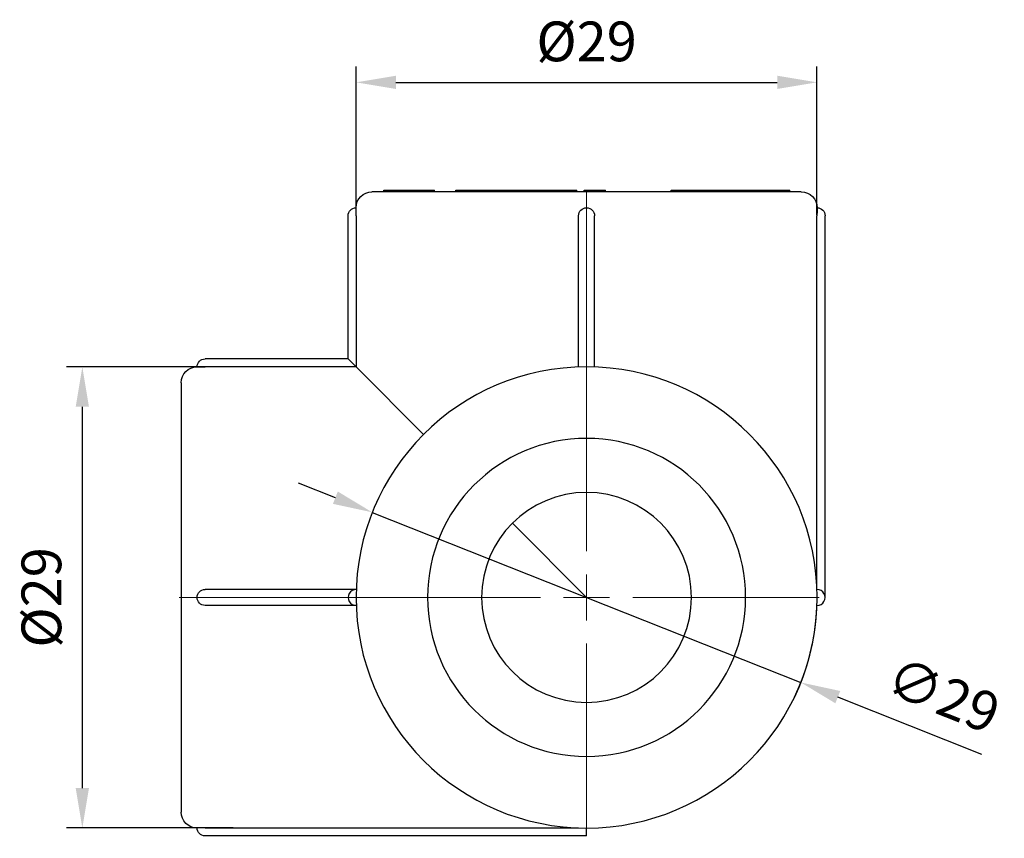
# Model space of a CAD drawing. Units: millimetres. Extents: x 520 to 1026, y 1546 to 1707.
# Drawn here: x 520 to 582, y 1640 to 1692 of the extents above; entities that cross this region are included whole.
import ezdxf

# ---------------------------------------------------------------- set-up
doc = ezdxf.new("R2010")
doc.units = ezdxf.units.MM
doc.linetypes.add('ACAD_ISO04W100', pattern=[30, 24, -3, 0, -3])
doc.layers.get('0').update_dxf_attribs({"color": 220})
for name, color, linetype, lineweight in [('Осевая', 1, 'ACAD_ISO04W100', 15), ('Основная толстая', 7, 'Continuous', 30), ('Размеры', 7, 'Continuous', 18), ('Размеры @ 1', 7, 'Continuous', 18)]:
    doc.layers.add(name, color=color, linetype=linetype, lineweight=lineweight)
doc.styles.add('VALтекст', font='isocpeur.ttf', dxfattribs={"height": 2.5})
doc.dimstyles.new('VALразмер1', dxfattribs={"dimtxt": 2.5, "dimasz": 2.5, "dimexe": 1, "dimexo": 0.6, "dimgap": 1, "dimtad": 1, "dimdec": 1, "dimdsep": 46, "dimtxsty": 'VALтекст', "dimcen": 2.5, "dimclrt": 256, "dimadec": 0, "dimazin": 0, "dimtfac": 1, "dimtdec": 1, "dimtmove": 0, "dimatfit": 3, "dimfxl": 1, "dimarcsym": 0})

# ---------------------------------------------------------------- blocks, each defined once
blk = doc.blocks.new('*U355')
at = {"layer": 'Осевая', "color": 0, "transparency": 16777216}
for p, q in [((0, 2.9), (0, 25.62)), ((-25.62, 0), (-2.9, 0)), ((2.9, 0), (14.62, 0)), ((0, -14.62), (0, -2.9))]:
    blk.add_line(p, q, dxfattribs=at)
at = {"layer": 'Осевая', "color": 0, "linetype": 'Continuous', "transparency": 16777216}
for p, q in [((0, -1.45), (0, 1.45)), ((-1.45, 0), (1.45, 0))]:
    blk.add_line(p, q, dxfattribs=at)
blk = doc.blocks.new('A$C15997B62')
at = {"layer": 'Основная толстая', "color": 0, "linetype": 'Continuous', "extrusion": (1.22465e-16, 1, -2.22045e-16)}
for p, q in [((13.5, 25.5), (-13.5, 25.5)), ((-12.754, 25.6), (-12.752, 25.6)), ((-12.754, 25.5), (-12.754, 25.6)), ((-12.752, 25.6), (-12.747, 25.6)), ((-12.752, 25.5), (-12.752, 25.6)), ((-12.747, 25.6), (-12.746, 25.6)), ((-12.747, 25.5), (-12.747, 25.6)), ((-12.746, 25.6), (-12.675, 25.6)), ((-12.746, 25.5), (-12.746, 25.6)), ((-12.675, 25.6), (-12.38, 25.6)), ((-12.675, 25.5), (-12.675, 25.6)), ((-12.38, 25.6), (-12.148, 25.6)), ((-12.38, 25.5), (-12.38, 25.6)), ((-12.148, 25.5), (-12.148, 25.6)), ((-12.148, 25.6), (-10.538, 25.6)), ((-10.538, 25.5), (-10.538, 25.6)), ((-10.439, 25.5), (-10.439, 25.6)), ((-9.576, 25.5), (-9.576, 25.6)), ((-8.214, 25.5), (-8.214, 25.6)), ((-7.863, 25.6), (-7.16, 25.6)), ((-7.16, 25.5), (-7.16, 25.6)), ((-7.16, 25.6), (-5.939, 25.6)), ((-5.939, 25.5), (-5.939, 25.6)), ((-5.939, 25.6), (-5.919, 25.6)), ((-5.919, 25.6), (-5.257, 25.6)), ((-5.919, 25.5), (-5.919, 25.6)), ((-5.257, 25.5), (-5.257, 25.6)), ((-5.257, 25.6), (-5.138, 25.6)), ((-5.138, 25.5), (-5.138, 25.6)), ((-5.039, 25.5), (-5.039, 25.6)), ((-4.476, 25.6), (-3.768, 25.6)), ((-3.768, 25.5), (-3.768, 25.6)), ((-3.768, 25.6), (-3.072, 25.6)), ((-3.072, 25.5), (-3.072, 25.6)), ((-3.072, 25.6), (-2.813, 25.6)), ((-2.813, 25.5), (-2.813, 25.6)), ((-2.137, 25.6), (-1.393, 25.6)), ((-1.393, 25.5), (-1.393, 25.6)), ((-1.393, 25.6), (-1.063, 25.6)), ((-1.063, 25.6), (-0.621, 25.6)), ((-1.063, 25.5), (-1.063, 25.6)), ((-0.621, 25.5), (-0.621, 25.6)), ((-0.149, 25.5), (-0.149, 25.6)), ((1.184, 25.5), (1.184, 25.6)), ((5.316, 25.5), (5.316, 25.6)), ((5.372, 25.5), (5.372, 25.6)), ((5.372, 25.6), (5.632, 25.6)), ((5.632, 25.5), (5.632, 25.6)), ((5.84, 25.5), (5.84, 25.6)), ((7.264, 25.6), (7.608, 25.6)), ((7.264, 25.5), (7.264, 25.6)), ((7.608, 25.6), (7.772, 25.6)), ((7.608, 25.5), (7.608, 25.6)), ((7.772, 25.6), (8.142, 25.6)), ((7.772, 25.5), (7.772, 25.6)), ((8.142, 25.6), (8.306, 25.6)), ((8.142, 25.5), (8.142, 25.6)), ((8.306, 25.6), (9.35, 25.6)), ((8.306, 25.5), (8.306, 25.6)), ((9.35, 25.6), (9.706, 25.6)), ((9.35, 25.5), (9.35, 25.6)), ((9.706, 25.6), (9.898, 25.6)), ((9.706, 25.5), (9.706, 25.6)), ((9.898, 25.6), (10.821, 25.6)), ((9.898, 25.5), (9.898, 25.6)), ((10.821, 25.5), (10.821, 25.6)), ((10.821, 25.6), (11.597, 25.6)), ((11.597, 25.6), (11.713, 25.6)), ((11.597, 25.5), (11.597, 25.6)), ((11.713, 25.6), (12.232, 25.6)), ((11.713, 25.5), (11.713, 25.6)), ((12.232, 25.6), (12.31, 25.6)), ((12.232, 25.5), (12.232, 25.6)), ((12.31, 25.6), (12.624, 25.6)), ((12.31, 25.5), (12.31, 25.6)), ((12.624, 25.6), (12.647, 25.6)), ((12.624, 25.5), (12.624, 25.6)), ((12.647, 25.6), (12.757, 25.6)), ((12.647, 25.5), (12.647, 25.6)), ((12.757, 25.6), (12.782, 25.6)), ((12.757, 25.5), (12.757, 25.6)), ((12.782, 25.5), (12.782, 25.6)), ((-15, 15), (-15, 24)), ((-14.491, 24), (-14.491, 14.509)), ((-0.5, 14.491), (-0.5, 24)), ((0.5, 14.491), (0.5, 24)), ((14.491, 0.5), (14.491, 24)), ((15, 0), (15, 24)), ((-15, 15), (-24, 15)), ((-14.5, 14.5), (-15, 15)), ((-14.509, 14.491), (-24, 14.491)), ((-10.253, 10.253), (-14.491, 14.491)), ((-25.5, 13.5), (-25.5, 0)), ((-4.667, 4.667), (0, 0)), ((-14.5, 0.5), (-24, 0.5)), ((-14.491, 0.5), (-14.5, 0.5)), ((-25.5, 0), (-25.5, -13.5)), ((-14.5, -0.5), (-24, -0.5)), ((-14.491, -0.5), (-14.5, -0.5)), ((-24, -14.491), (-0.5, -14.491)), ((0, -15), (0, -14.5)), ((0, -15), (-24, -15))]:
    blk.add_line(p, q, dxfattribs=at)
at = {"layer": 'Основная толстая', "color": 0, "linetype": 'Continuous', "extrusion": (-2.71926e-32, -2.22045e-16, -1)}
for radius in [10, 6.6]:
    blk.add_circle((0, 0), radius, dxfattribs=at)
for centre, radius, start, end in [((13.5, 24.5), 1, 0, 90), ((-13.5, 24.5), 1, 90, 180), ((14.5, 24), 0.5, 0, 90), ((0, 24), 0.5, 0, 180), ((-14.5, 24), 0.5, 90, 180), ((24, 14.5), 0.5, 0, 90), ((24.5, 13.5), 1, 0, 90), ((24, 0), 0.5, 270, 90), ((24.5, -13.5), 1, 270, 360), ((24, -14.5), 0.5, 270, 360)]:
    blk.add_arc(centre, radius, start, end, dxfattribs=at)
at = {"layer": 'Основная толстая', "color": 0, "linetype": 'Continuous'}
for centre, radius, start, end in [((0, 0), 14.5, 0, 180), ((-14.5, 0), 0.5, 89.01209, 270.98791), ((0, 0), 14.5, 180, 360), ((14.5, 0), 0.5, 269.01209, 90.98791)]:
    blk.add_arc(centre, radius, start, end, dxfattribs=at)
for points in [[(-10.538, 25.6), (-10.497, 25.6), (-10.439, 25.6)], [(-10.439, 25.6), (-10.203, 25.6), (-9.769, 25.6), (-9.654, 25.6)], [(-9.654, 25.6), (-9.576, 25.6), (-9.576, 25.6)], [(-5.138, 25.6), (-5.071, 25.6), (-5.039, 25.6)], [(-4.755, 25.6), (-4.663, 25.6), (-4.476, 25.6)], [(-2.435, 25.6), (-2.334, 25.6), (-2.137, 25.6)], [(-0.149, 25.6), (-0.136, 25.6), (0.196, 25.6), (0.468, 25.6)], [(0.468, 25.6), (0.8, 25.6), (1.003, 25.6)], [(1.003, 25.6), (1.171, 25.6), (1.183, 25.6)], [(1.183, 25.6), (1.184, 25.6), (1.184, 25.6)], [(5.316, 25.6), (5.316, 25.6), (5.372, 25.6)], [(5.632, 25.6), (5.698, 25.6), (5.84, 25.6)], [(5.84, 25.6), (6.057, 25.6), (6.566, 25.6), (6.819, 25.6)]]:
    blk.add_open_spline(points, degree=2, dxfattribs=at)
for points, degree, knots in [([(-8.214, 25.6), (-8.214, 25.6), (-8.074, 25.6), (-7.863, 25.6)], 2, [-1.815497, -1.815497, -1.815497, -1, 0, 0, 0]), ([(-5.039, 25.6), (-5.039, 25.6), (-5.023, 25.6), (-4.885, 25.6), (-4.755, 25.6)], 2, [-2.210671, -2.210671, -2.210671, -2, -1, 0, 0, 0]), ([(-2.813, 25.6), (-2.813, 25.6), (-2.749, 25.6), (-2.576, 25.6), (-2.435, 25.6)], 2, [-2.617205, -2.617205, -2.617205, -2, -1, 0, 0, 0]), ([(6.819, 25.6), (7.043, 25.6), (7.264, 25.6), (7.264, 25.6)], 2, [-3, -3, -3, -2, -1.169739, -1.169739, -1.169739]), ([(-14.491, 24), (-14.491, 24.058), (-14.492, 24.119), (-14.493, 24.234), (-14.494, 24.288), (-14.496, 24.369), (-14.497, 24.408), (-14.498, 24.454), (-14.499, 24.471), (-14.5, 24.495), (-14.5, 24.5), (-14.5, 24.5)], 3, [0.22380526, 0.22380526, 0.22380526, 0.22380526, 0.24107522, 0.24107522, 0.25834518, 0.25834518, 0.27361424, 0.27361424, 0.28601062, 0.28601062, 0.29840701, 0.29840701, 0.29840701, 0.29840701]), ([(14.5, 24.5), (14.5, 24.5), (14.5, 24.495), (14.499, 24.471), (14.498, 24.454), (14.497, 24.408), (14.496, 24.369), (14.494, 24.288), (14.493, 24.234), (14.492, 24.119), (14.491, 24.058), (14.491, 24)], 3, [0.44761051, 0.44761051, 0.44761051, 0.44761051, 0.4600069, 0.4600069, 0.47240329, 0.47240329, 0.48767234, 0.48767234, 0.5049423, 0.5049423, 0.52221227, 0.52221227, 0.52221227, 0.52221227]), ([(-24.5, 14.5), (-24.5, 14.5), (-24.495, 14.5), (-24.471, 14.499), (-24.454, 14.498), (-24.408, 14.497), (-24.369, 14.496), (-24.288, 14.494), (-24.234, 14.493), (-24.119, 14.492), (-24.058, 14.491), (-24, 14.491)], 3, [0.1492035, 0.1492035, 0.1492035, 0.1492035, 0.16159989, 0.16159989, 0.17399628, 0.17399628, 0.18926533, 0.18926533, 0.2065353, 0.2065353, 0.22380526, 0.22380526, 0.22380526, 0.22380526]), ([(-14.491, 14.491), (-14.494, 14.491), (-14.497, 14.491), (-14.503, 14.491), (-14.506, 14.491), (-14.509, 14.491)], 3, [0.149827949, 0.149827949, 0.149827949, 0.149827949, 0.150687489, 0.150687489, 0.151547033, 0.151547033, 0.151547033, 0.151547033]), ([(-14.491, 14.509), (-14.491, 14.506), (-14.491, 14.503), (-14.491, 14.5), (-14.491, 14.497), (-14.491, 14.494), (-14.491, 14.491)], 3, [-0.00085954, -0.00085954, -0.00085954, -0.00085954, 0, 0, 0, 0.00085954, 0.00085954, 0.00085954, 0.00085954]), ([(-24, -14.491), (-24.058, -14.491), (-24.119, -14.492), (-24.234, -14.493), (-24.288, -14.494), (-24.369, -14.496), (-24.408, -14.497), (-24.454, -14.498), (-24.471, -14.499), (-24.495, -14.5), (-24.5, -14.5), (-24.5, -14.5)], 3, [0.22380526, 0.22380526, 0.22380526, 0.22380526, 0.24107522, 0.24107522, 0.25834518, 0.25834518, 0.27361424, 0.27361424, 0.28601062, 0.28601062, 0.29840701, 0.29840701, 0.29840701, 0.29840701])]:
    blk.add_open_spline(points, degree=degree, knots=knots, dxfattribs=at)
at = {"layer": 'Осевая'}
blk.add_blockref('*U355', (0, 0), dxfattribs=at)
blk = doc.blocks.new('*D363')
at = {"layer": 'Defpoints', "color": 0, "transparency": 16777216}
for p in [(533.868, 1669.734, 61.567), (523.79, 1640.751), (533.868, 1640.751, 61.567)]:
    blk.add_point(p, dxfattribs=at)
at = {"layer": 'Размеры', "color": 0, "lineweight": -2, "transparency": 16777216}
for p, q in [((533.268, 1669.734), (522.79, 1669.734)), ((523.79, 1667.234), (523.79, 1643.251)), ((533.268, 1640.751), (522.79, 1640.751))]:
    blk.add_line(p, q, dxfattribs=at)
at = {"layer": 'Размеры', "color": 0, "transparency": 16777216}
for points in [[(523.374, 1667.234), (524.207, 1667.234), (523.79, 1669.734)], [(523.374, 1643.251), (524.207, 1643.251), (523.79, 1640.751)]]:
    blk.add_solid(points, dxfattribs=at)
at = {"layer": 'Размеры', "transparency": 16777216, "insert": (521.54, 1655.243), "char_height": 2.5, "attachment_point": 5, "rotation": 90, "style": 'VALтекст'}
blk.add_mtext('%%C29', dxfattribs=at)
blk = doc.blocks.new('*D366')
at = {"layer": 'Defpoints', "color": 0, "transparency": 16777216}
for p in [(569.998, 1687.63), (541.015, 1679.243, 61.567), (569.998, 1678.703, 61.567)]:
    blk.add_point(p, dxfattribs=at)
at = {"layer": 'Размеры', "color": 0, "lineweight": -2, "transparency": 16777216}
for p, q in [((541.015, 1679.843), (541.015, 1688.63)), ((569.998, 1679.303), (569.998, 1688.63)), ((543.515, 1687.63), (567.498, 1687.63))]:
    blk.add_line(p, q, dxfattribs=at)
at = {"layer": 'Размеры', "color": 0, "transparency": 16777216}
for points in [[(543.515, 1688.047), (543.515, 1687.213), (541.015, 1687.63)], [(567.498, 1688.047), (567.498, 1687.213), (569.998, 1687.63)]]:
    blk.add_solid(points, dxfattribs=at)
at = {"layer": 'Размеры', "transparency": 16777216, "insert": (555.507, 1689.88), "char_height": 2.5, "attachment_point": 5, "style": 'VALтекст'}
blk.add_mtext('%%C29', dxfattribs=at)
blk = doc.blocks.new('*D367')
at = {"layer": 'Defpoints', "color": 0, "transparency": 16777216}
for p in [(542.029, 1660.592, 61.567), (568.984, 1649.894, 61.567)]:
    blk.add_point(p, dxfattribs=at)
at = {"layer": 'Размеры', "color": 0, "lineweight": -2, "transparency": 16777216}
for p, q in [((539.705, 1661.514), (537.382, 1662.436)), ((542.029, 1660.592), (568.984, 1649.894)), ((580.37, 1645.375), (571.308, 1648.972))]:
    blk.add_line(p, q, dxfattribs=at)
blk.add_arc((555.507, 1655.243), 14.5, 334.40221, 357.62914, dxfattribs=at)
at = {"layer": 'Размеры', "color": 0, "transparency": 16777216}
for points in [[(539.859, 1661.901), (539.552, 1661.126), (542.029, 1660.592)], [(571.461, 1649.359), (571.154, 1648.585), (568.984, 1649.894)]]:
    blk.add_solid(points, dxfattribs=at)
at = {"layer": 'Размеры', "transparency": 16777216, "insert": (577.831, 1648.804), "char_height": 2.5, "attachment_point": 5, "rotation": 338.35364, "style": 'VALтекст'}
blk.add_mtext('∅29', dxfattribs=at)

msp = doc.modelspace()

# ---------------------------------------------------------------- block references
at = {"color": 0}
msp.add_blockref('A$C15997B62', (555.507, 1655.243, 61.567), dxfattribs=at)

# ---------------------------------------------------------------- dimensions: what is measured, and where the dimension line sits
at = {"layer": 'Размеры @ 1'}
dim = msp.add_linear_dim(base=(569.998, 1687.63), p1=(541.015, 1679.243, 61.567), p2=(569.998, 1678.703, 61.567), text='%%C<>', dimstyle='VALразмер1', override={"dimscale": 1, "dimtix": 0, "dimtofl": 1, "dimtmove": 0, "dimatfit": 3}, dxfattribs=at)
dim.commit()
dim.dimension.update_dxf_attribs({"geometry": '*D366', "text_midpoint": (555.507, 1689.88)})
dim = msp.add_linear_dim(base=(523.79, 1640.751), p1=(533.868, 1669.734, 61.567), p2=(533.868, 1640.751, 61.567), angle=90, text='%%C<>', dimstyle='VALразмер1', override={"dimscale": 1, "dimtix": 0, "dimtofl": 1, "dimtmove": 0, "dimatfit": 3}, dxfattribs=at)
dim.commit()
dim.dimension.update_dxf_attribs({"geometry": '*D363', "text_midpoint": (521.54, 1655.243)})
dim = msp.add_diameter_dim_2p(p1=(542.029, 1660.592, 61.567), p2=(568.984, 1649.894, 61.567), dimstyle='VALразмер1', override={"dimscale": 1, "dimtix": 0, "dimtofl": 1, "dimtmove": 0, "dimatfit": 3}, dxfattribs=at)
dim.commit()
dim.dimension.update_dxf_attribs({"geometry": '*D367', "text_midpoint": (577.001, 1646.713)})

doc.saveas('drawing.dxf')
